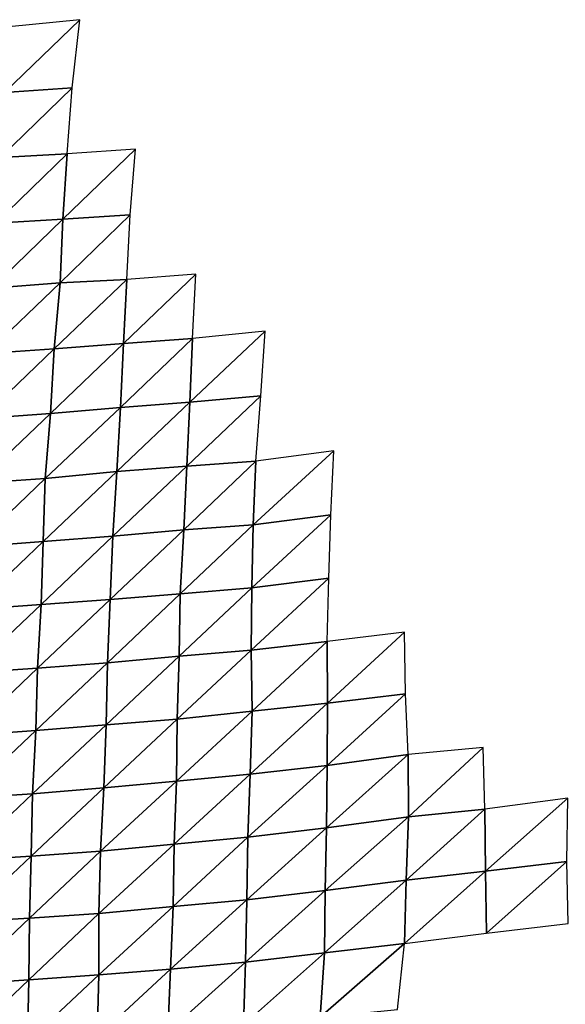
# Model space of a CAD drawing. Units: metres. Extents: x -233 to 276, y -268 to 170.
# Drawn here: x 159 to 182, y 90 to 133 of the extents above; entities that cross this region are included whole.
import ezdxf

# ---------------------------------------------------------------- set-up
doc = ezdxf.new("R2010")
doc.units = ezdxf.units.M

msp = doc.modelspace()

# ---------------------------------------------------------------- linework, layer by layer
at = {"layer": '1'}
for points in [[(158.076, 133.0082, -1812.1949), (157.8876, 130.1385, -1809.828), (161.1881, 133.328, -1816.8616)], [(161.1881, 133.328, -1816.8616), (157.8876, 130.1385, -1809.828), (160.8604, 130.3415, -1812.9086)], [(157.8876, 130.1385, -1809.828), (157.7033, 127.2785, -1807.5137), (160.8604, 130.3415, -1812.9086)], [(160.8604, 130.3415, -1812.9086), (157.7033, 127.2785, -1807.5137), (160.6345, 127.4469, -1810.1466)], [(157.7033, 127.2785, -1807.5137), (157.4968, 124.4073, -1804.941), (160.6345, 127.4469, -1810.1466)], [(160.6345, 127.4469, -1810.1466), (157.4968, 124.4073, -1804.941), (160.4374, 124.5822, -1807.7228)], [(160.6345, 127.4469, -1810.1466), (160.4374, 124.5822, -1807.7228), (163.6278, 127.658, -1813.4117)], [(163.6278, 127.658, -1813.4117), (160.4374, 124.5822, -1807.7228), (163.3998, 124.7678, -1810.6709)], [(157.4968, 124.4073, -1804.941), (157.3096, 121.5582, -1802.6021), (160.4374, 124.5822, -1807.7228)], [(160.4374, 124.5822, -1807.7228), (157.3096, 121.5582, -1802.6021), (160.321, 121.7854, -1806.2426)], [(160.4374, 124.5822, -1807.7228), (160.321, 121.7854, -1806.2426), (163.3998, 124.7678, -1810.6709)], [(163.3998, 124.7678, -1810.6709), (160.321, 121.7854, -1806.2426), (163.2468, 121.9411, -1808.7922)], [(157.3096, 121.5582, -1802.6021), (157.0831, 118.6858, -1799.801), (160.321, 121.7854, -1806.2426)], [(160.321, 121.7854, -1806.2426), (157.0831, 118.6858, -1799.801), (160.0702, 118.8928, -1803.2025)], [(160.321, 121.7854, -1806.2426), (160.0702, 118.8928, -1803.2025), (163.2468, 121.9411, -1808.7922)], [(163.2468, 121.9411, -1808.7922), (160.0702, 118.8928, -1803.2025), (163.1015, 119.1253, -1807.0073)], [(163.2468, 121.9411, -1808.7922), (163.1015, 119.1253, -1807.0073), (166.2755, 122.1674, -1812.4287)], [(166.2755, 122.1674, -1812.4287), (163.1015, 119.1253, -1807.0073), (166.1367, 119.3528, -1810.741)], [(166.1367, 119.3528, -1810.741), (166.0107, 116.5518, -1809.2023), (169.3164, 119.6753, -1815.9659)], [(169.3164, 119.6753, -1815.9659), (166.0107, 116.5518, -1809.2023), (169.1322, 116.8281, -1813.803)], [(163.1015, 119.1253, -1807.0073), (162.9711, 116.3248, -1805.3953), (166.1367, 119.3528, -1810.741)], [(166.1367, 119.3528, -1810.741), (162.9711, 116.3248, -1805.3953), (166.0107, 116.5518, -1809.2023)], [(157.0831, 118.6858, -1799.801), (156.8758, 115.8353, -1797.2319), (160.0702, 118.8928, -1803.2025)], [(160.0702, 118.8928, -1803.2025), (156.8758, 115.8353, -1797.2319), (159.899, 116.0664, -1801.092)], [(160.0702, 118.8928, -1803.2025), (159.899, 116.0664, -1801.092), (163.1015, 119.1253, -1807.0073)], [(163.1015, 119.1253, -1807.0073), (159.899, 116.0664, -1801.092), (162.9711, 116.3248, -1805.3953)], [(166.0107, 116.5518, -1809.2023), (165.8796, 113.7515, -1807.6097), (169.1322, 116.8281, -1813.803)], [(169.1322, 116.8281, -1813.803), (165.8796, 113.7515, -1807.6097), (168.9158, 113.9652, -1811.2883)], [(159.899, 116.0664, -1801.092), (159.6752, 113.2085, -1798.3749), (162.9711, 116.3248, -1805.3953)], [(162.9711, 116.3248, -1805.3953), (159.6752, 113.2085, -1798.3749), (162.8172, 113.5122, -1803.5188)], [(162.9711, 116.3248, -1805.3953), (162.8172, 113.5122, -1803.5188), (166.0107, 116.5518, -1809.2023)], [(166.0107, 116.5518, -1809.2023), (162.8172, 113.5122, -1803.5188), (165.8796, 113.7515, -1807.6097)], [(156.8758, 115.8353, -1797.2319), (156.6854, 113.0041, -1794.8655), (159.899, 116.0664, -1801.092)], [(159.899, 116.0664, -1801.092), (156.6854, 113.0041, -1794.8655), (159.6752, 113.2085, -1798.3749)], [(168.9158, 113.9652, -1811.2883), (168.7949, 111.1721, -1809.8342), (172.3387, 114.429, -1819.0759)], [(172.3387, 114.429, -1819.0759), (168.7949, 111.1721, -1809.8342), (172.2056, 111.6182, -1817.5079)], [(162.8172, 113.5122, -1803.5188), (162.6318, 110.6834, -1801.2861), (165.8796, 113.7515, -1807.6097)], [(165.8796, 113.7515, -1807.6097), (162.6318, 110.6834, -1801.2861), (165.7465, 110.954, -1805.9983)], [(165.8796, 113.7515, -1807.6097), (165.7465, 110.954, -1805.9983), (168.9158, 113.9652, -1811.2883)], [(168.9158, 113.9652, -1811.2883), (165.7465, 110.954, -1805.9983), (168.7949, 111.1721, -1809.8342)], [(156.6854, 113.0041, -1794.8655), (156.5384, 110.21, -1793.0176), (159.6752, 113.2085, -1798.3749)], [(159.6752, 113.2085, -1798.3749), (156.5384, 110.21, -1793.0176), (159.5756, 110.4442, -1797.1064)], [(159.6752, 113.2085, -1798.3749), (159.5756, 110.4442, -1797.1064), (162.8172, 113.5122, -1803.5188)], [(162.8172, 113.5122, -1803.5188), (159.5756, 110.4442, -1797.1064), (162.6318, 110.6834, -1801.2861)], [(168.7949, 111.1721, -1809.8342), (168.7372, 108.4235, -1809.0841), (172.2056, 111.6182, -1817.5079)], [(172.2056, 111.6182, -1817.5079), (168.7372, 108.4235, -1809.0841), (172.1111, 108.836, -1816.3654)], [(162.6318, 110.6834, -1801.2861), (162.5184, 107.9085, -1799.8809), (165.7465, 110.954, -1805.9983)], [(165.7465, 110.954, -1805.9983), (162.5184, 107.9085, -1799.8809), (165.5957, 108.1493, -1804.1909)], [(165.7465, 110.954, -1805.9983), (165.5957, 108.1493, -1804.1909), (168.7949, 111.1721, -1809.8342)], [(168.7949, 111.1721, -1809.8342), (165.5957, 108.1493, -1804.1909), (168.7372, 108.4235, -1809.0841)], [(159.5756, 110.4442, -1797.1064), (159.4867, 107.6903, -1795.9652), (162.6318, 110.6834, -1801.2861)], [(162.6318, 110.6834, -1801.2861), (159.4867, 107.6903, -1795.9652), (162.5184, 107.9085, -1799.8809)], [(156.5384, 110.21, -1793.0176), (156.4536, 107.4638, -1791.9097), (159.5756, 110.4442, -1797.1064)], [(159.5756, 110.4442, -1797.1064), (156.4536, 107.4638, -1791.9097), (159.4867, 107.6903, -1795.9652)], [(168.7372, 108.4235, -1809.0841), (168.7004, 105.6899, -1808.569), (172.1111, 108.836, -1816.3654)], [(172.1111, 108.836, -1816.3654), (168.7004, 105.6899, -1808.569), (172.0358, 106.0687, -1815.4354)], [(165.5957, 108.1493, -1804.1909), (165.5521, 105.4178, -1803.5944), (168.7372, 108.4235, -1809.0841)], [(168.7372, 108.4235, -1809.0841), (165.5521, 105.4178, -1803.5944), (168.7004, 105.6899, -1808.569)], [(162.5184, 107.9085, -1799.8809), (162.3982, 105.133, -1798.4014), (165.5957, 108.1493, -1804.1909)], [(165.5957, 108.1493, -1804.1909), (162.3982, 105.133, -1798.4014), (165.5521, 105.4178, -1803.5944)], [(156.4536, 107.4638, -1791.9097), (156.3243, 104.6905, -1790.2782), (159.4867, 107.6903, -1795.9652)], [(159.4867, 107.6903, -1795.9652), (156.3243, 104.6905, -1790.2782), (159.3347, 104.898, -1794.0941)], [(159.4867, 107.6903, -1795.9652), (159.3347, 104.898, -1794.0941), (162.5184, 107.9085, -1799.8809)], [(162.5184, 107.9085, -1799.8809), (159.3347, 104.898, -1794.0941), (162.3982, 105.133, -1798.4014)], [(172.0358, 106.0687, -1815.4354), (172.0578, 103.3622, -1815.5687), (175.4294, 106.471, -1822.7225)], [(175.4294, 106.471, -1822.7225), (172.0578, 103.3622, -1815.5687), (175.4752, 103.7681, -1823.1064)], [(168.7004, 105.6899, -1808.569), (168.7469, 103.0083, -1808.9797), (172.0358, 106.0687, -1815.4354)], [(172.0358, 106.0687, -1815.4354), (168.7469, 103.0083, -1808.9797), (172.0578, 103.3622, -1815.5687)], [(162.3982, 105.133, -1798.4014), (162.3464, 102.4046, -1797.7074), (165.5521, 105.4178, -1803.5944)], [(165.5521, 105.4178, -1803.5944), (162.3464, 102.4046, -1797.7074), (165.4568, 102.6556, -1802.4197)], [(165.5521, 105.4178, -1803.5944), (165.4568, 102.6556, -1802.4197), (168.7004, 105.6899, -1808.569)], [(168.7004, 105.6899, -1808.569), (165.4568, 102.6556, -1802.4197), (168.7469, 103.0083, -1808.9797)], [(159.3347, 104.898, -1794.0941), (159.2538, 102.1564, -1793.0538), (162.3982, 105.133, -1798.4014)], [(162.3982, 105.133, -1798.4014), (159.2538, 102.1564, -1793.0538), (162.3464, 102.4046, -1797.7074)], [(156.3243, 104.6905, -1790.2782), (156.2274, 101.943, -1789.0349), (159.3347, 104.898, -1794.0941)], [(159.3347, 104.898, -1794.0941), (156.2274, 101.943, -1789.0349), (159.2538, 102.1564, -1793.0538)], [(172.0578, 103.3622, -1815.5687), (172.0401, 100.6318, -1815.274), (175.4752, 103.7681, -1823.1064)], [(175.4752, 103.7681, -1823.1064), (172.0401, 100.6318, -1815.274), (175.5971, 101.1075, -1824.3103)], [(168.7469, 103.0083, -1808.9797), (168.6585, 100.245, -1807.9), (172.0578, 103.3622, -1815.5687)], [(172.0578, 103.3622, -1815.5687), (168.6585, 100.245, -1807.9), (172.0401, 100.6318, -1815.274)], [(165.4568, 102.6556, -1802.4197), (165.4298, 99.9379, -1802.0168), (168.7469, 103.0083, -1808.9797)], [(168.7469, 103.0083, -1808.9797), (165.4298, 99.9379, -1802.0168), (168.6585, 100.245, -1807.9)], [(159.2538, 102.1564, -1793.0538), (159.1113, 99.3791, -1791.3011), (162.3464, 102.4046, -1797.7074)], [(162.3464, 102.4046, -1797.7074), (159.1113, 99.3791, -1791.3011), (162.2501, 99.6506, -1796.5085)], [(162.3464, 102.4046, -1797.7074), (162.2501, 99.6506, -1796.5085), (165.4568, 102.6556, -1802.4197)], [(165.4568, 102.6556, -1802.4197), (162.2501, 99.6506, -1796.5085), (165.4298, 99.9379, -1802.0168)], [(156.2274, 101.943, -1789.0349), (156.1187, 99.1911, -1787.6536), (159.2538, 102.1564, -1793.0538)], [(159.2538, 102.1564, -1793.0538), (156.1187, 99.1911, -1787.6536), (159.1113, 99.3791, -1791.3011)], [(172.0401, 100.6318, -1815.274), (172.0131, 97.8967, -1814.881), (175.5971, 101.1075, -1824.3103)], [(175.5971, 101.1075, -1824.3103), (172.0131, 97.8967, -1814.881), (175.6093, 98.3817, -1824.3406)], [(175.5971, 101.1075, -1824.3103), (175.6093, 98.3817, -1824.3406), (178.8884, 101.4179, -1830.2733)], [(178.8884, 101.4179, -1830.2733), (175.6093, 98.3817, -1824.3406), (178.9496, 98.7107, -1830.8177)], [(168.6585, 100.245, -1807.9), (168.5661, 97.4822, -1806.7803), (172.0401, 100.6318, -1815.274)], [(172.0401, 100.6318, -1815.274), (168.5661, 97.4822, -1806.7803), (172.0131, 97.8967, -1814.881)], [(165.4298, 99.9379, -1802.0168), (165.3244, 97.1749, -1800.736), (168.6585, 100.245, -1807.9)], [(168.6585, 100.245, -1807.9), (165.3244, 97.1749, -1800.736), (168.5661, 97.4822, -1806.7803)], [(162.2501, 99.6506, -1796.5085), (162.0932, 96.8636, -1794.6206), (165.4298, 99.9379, -1802.0168)], [(165.4298, 99.9379, -1802.0168), (162.0932, 96.8636, -1794.6206), (165.3244, 97.1749, -1800.736)], [(156.1187, 99.1911, -1787.6536), (156.0321, 96.4568, -1786.5389), (159.1113, 99.3791, -1791.3011)], [(159.1113, 99.3791, -1791.3011), (156.0321, 96.4568, -1786.5389), (159.0524, 96.6574, -1790.5239)], [(159.1113, 99.3791, -1791.3011), (159.0524, 96.6574, -1790.5239), (162.2501, 99.6506, -1796.5085)], [(162.2501, 99.6506, -1796.5085), (159.0524, 96.6574, -1790.5239), (162.0932, 96.8636, -1794.6206)], [(178.9496, 98.7107, -1830.8177), (178.985, 95.9877, -1831.0933), (182.5937, 99.1948, -1840.2722)], [(182.5937, 99.1948, -1840.2722), (178.985, 95.9877, -1831.0933), (182.5461, 96.4142, -1839.6768)], [(175.6093, 98.3817, -1824.3406), (175.5038, 95.5914, -1823.1122), (178.9496, 98.7107, -1830.8177)], [(178.9496, 98.7107, -1830.8177), (175.5038, 95.5914, -1823.1122), (178.985, 95.9877, -1831.0933)], [(172.0131, 97.8967, -1814.881), (171.9545, 95.1449, -1814.1476), (175.6093, 98.3817, -1824.3406)], [(175.6093, 98.3817, -1824.3406), (171.9545, 95.1449, -1814.1476), (175.5038, 95.5914, -1823.1122)], [(168.5661, 97.4822, -1806.7803), (168.5096, 94.7426, -1806.0615), (172.0131, 97.8967, -1814.881)], [(172.0131, 97.8967, -1814.881), (168.5096, 94.7426, -1806.0615), (171.9545, 95.1449, -1814.1476)], [(162.0932, 96.8636, -1794.6206), (162.0219, 94.1315, -1793.7146), (165.3244, 97.1749, -1800.736)], [(165.3244, 97.1749, -1800.736), (162.0219, 94.1315, -1793.7146), (165.2802, 94.4504, -1800.1466)], [(165.3244, 97.1749, -1800.736), (165.2802, 94.4504, -1800.1466), (168.5661, 97.4822, -1806.7803)], [(168.5661, 97.4822, -1806.7803), (165.2802, 94.4504, -1800.1466), (168.5096, 94.7426, -1806.0615)], [(159.0524, 96.6574, -1790.5239), (158.9814, 93.9305, -1789.6089), (162.0932, 96.8636, -1794.6206)], [(162.0932, 96.8636, -1794.6206), (158.9814, 93.9305, -1789.6089), (162.0219, 94.1315, -1793.7146)], [(156.0321, 96.4568, -1786.5389), (155.9863, 93.7499, -1785.9104), (159.0524, 96.6574, -1790.5239)], [(159.0524, 96.6574, -1790.5239), (155.9863, 93.7499, -1785.9104), (158.9814, 93.9305, -1789.6089)], [(178.985, 95.9877, -1831.0933), (179.0356, 93.2716, -1831.5323), (182.5461, 96.4142, -1839.6768)], [(182.5461, 96.4142, -1839.6768), (179.0356, 93.2716, -1831.5323), (182.608, 93.6913, -1840.2231)], [(175.5038, 95.5914, -1823.1122), (175.4291, 92.8207, -1822.2174), (178.985, 95.9877, -1831.0933)], [(178.985, 95.9877, -1831.0933), (175.4291, 92.8207, -1822.2174), (179.0356, 93.2716, -1831.5323)], [(171.9545, 95.1449, -1814.1476), (171.9195, 92.4077, -1813.6743), (175.5038, 95.5914, -1823.1122)], [(175.5038, 95.5914, -1823.1122), (171.9195, 92.4077, -1813.6743), (175.4291, 92.8207, -1822.2174)], [(168.5096, 94.7426, -1806.0615), (168.4549, 92.0058, -1805.3655), (171.9545, 95.1449, -1814.1476)], [(171.9545, 95.1449, -1814.1476), (168.4549, 92.0058, -1805.3655), (171.9195, 92.4077, -1813.6743)], [(165.2802, 94.4504, -1800.1466), (165.1708, 91.691, -1798.827), (168.5096, 94.7426, -1806.0615)], [(168.5096, 94.7426, -1806.0615), (165.1708, 91.691, -1798.827), (168.4549, 92.0058, -1805.3655)], [(158.9814, 93.9305, -1789.6089), (158.951, 91.2293, -1789.1703), (162.0219, 94.1315, -1793.7146)], [(162.0219, 94.1315, -1793.7146), (158.951, 91.2293, -1789.1703), (162.0234, 91.4429, -1793.6449)], [(162.0219, 94.1315, -1793.7146), (162.0234, 91.4429, -1793.6449), (165.2802, 94.4504, -1800.1466)], [(165.2802, 94.4504, -1800.1466), (162.0234, 91.4429, -1793.6449), (165.1708, 91.691, -1798.827)], [(155.9863, 93.7499, -1785.9104), (155.9137, 91.029, -1784.9675), (158.9814, 93.9305, -1789.6089)], [(158.9814, 93.9305, -1789.6089), (155.9137, 91.029, -1784.9675), (158.951, 91.2293, -1789.1703)], [(168.4549, 92.0058, -1805.3655), (168.3769, 89.2584, -1804.4149), (171.9195, 92.4077, -1813.6743)], [(171.9195, 92.4077, -1813.6743), (168.3769, 89.2584, -1804.4149), (171.7277, 89.5897, -1811.496)], [(171.9195, 92.4077, -1813.6743), (171.7277, 89.5897, -1811.496), (175.4291, 92.8207, -1822.2174)], [(175.4291, 92.8207, -1822.2174), (171.7277, 89.5897, -1811.496), (175.123, 89.9335, -1818.8447)], [(165.1708, 91.691, -1798.827), (165.0549, 88.9318, -1797.438), (168.4549, 92.0058, -1805.3655)], [(168.4549, 92.0058, -1805.3655), (165.0549, 88.9318, -1797.438), (168.3769, 89.2584, -1804.4149)], [(162.0234, 91.4429, -1793.6449), (161.9475, 88.7118, -1792.6936), (165.1708, 91.691, -1798.827)], [(165.1708, 91.691, -1798.827), (161.9475, 88.7118, -1792.6936), (165.0549, 88.9318, -1797.438)], [(155.9137, 91.029, -1784.9675), (155.9597, 88.3777, -1785.4303), (158.951, 91.2293, -1789.1703)], [(158.951, 91.2293, -1789.1703), (155.9597, 88.3777, -1785.4303), (158.8901, 88.5122, -1788.3805)], [(158.951, 91.2293, -1789.1703), (158.8901, 88.5122, -1788.3805), (162.0234, 91.4429, -1793.6449)], [(162.0234, 91.4429, -1793.6449), (158.8901, 88.5122, -1788.3805), (161.9475, 88.7118, -1792.6936)]]:
    msp.add_3dface(points, dxfattribs=at)

doc.saveas('drawing.dxf')
